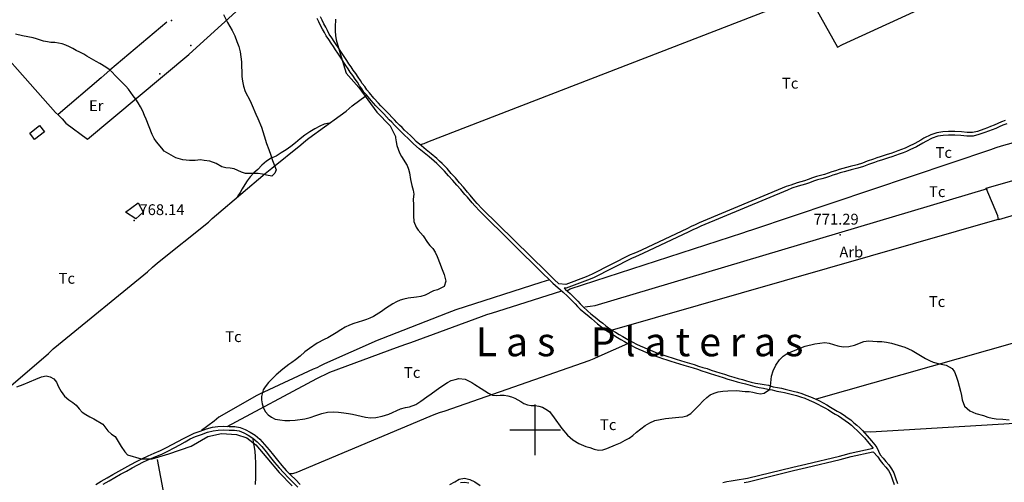
# Model space of a CAD drawing. Extents: x 276925 to 280557, y 4656485 to 4659015.
# Drawn here: x 277643 to 278325, y 4657464 to 4657784 of the extents above; entities that cross this region are included whole.
import ezdxf

# ---------------------------------------------------------------- set-up
doc = ezdxf.new("R2010")
doc.units = 0
for name, color, linetype in [('020200', 10, 'CONTINUOUS'), ('028112', 7, 'CONTINUOUS'), ('060402', 2, 'CONTINUOUS'), ('120500', 3, 'CONTINUOUS'), ('160302', 1, 'CONTINUOUS'), ('160307', 1, 'CONTINUOUS'), ('168153', 3, 'CONTINUOUS'), ('189203', 7, 'CONTINUOUS'), ('189704', 7, 'CONTINUOUS'), ('HOJAS', 7, 'CONTINUOUS')]:
    doc.layers.add(name, color=color, linetype=linetype)

msp = doc.modelspace()

# ---------------------------------------------------------------- linework, layer by layer
at = {"layer": '020200'}
for points in [[(277784.35, 4657787.35), (277787, 4657782), (277790.35, 4657776.35), (277792.07, 4657772.71), (277793.57, 4657768.85), (277794.85, 4657765.28), (277795.92, 4657761.71), (277796.42, 4657758.07), (277796.78, 4657754.78), (277796.78, 4657751.42), (277796.92, 4657748.07), (277796.92, 4657744.57), (277797.42, 4657741.35), (277798.07, 4657737.92), (277799.35, 4657734.21), (277802.71, 4657727.64), (277804.14, 4657724.57), (277806.71, 4657718.5), (277808.07, 4657715.57), (277810.57, 4657709.42), (277812.5, 4657703.5), (277814, 4657698.07), (277815.71, 4657694), (277817, 4657690.14), (277818.14, 4657686.28), (277819.57, 4657682.92), (277820.71, 4657680), (277819.78, 4657677.64), (277817.85, 4657675.57), (277814, 4657676.21), (277811.42, 4657676.85), (277808.35, 4657677.42), (277805.14, 4657677.42), (277802.21, 4657677.28), (277799.5, 4657677.42), (277796.78, 4657678.28), (277794.21, 4657679.57), (277791.64, 4657680.71), (277788.85, 4657681.14), (277786, 4657681.35), (277783.28, 4657681.92), (277779.21, 4657684.21), (277774.92, 4657685.85), (277770.85, 4657686.35), (277768.42, 4657686.78), (277764.64, 4657686.5), (277760.71, 4657686.35), (277756.21, 4657686.78), (277751.28, 4657688.28), (277743.35, 4657692.92), (277741.57, 4657694.85), (277737.92, 4657699.21), (277736.28, 4657701.71), (277735, 4657704.35), (277732.92, 4657709.78), (277730.78, 4657714.92), (277729.57, 4657717.64), (277728.42, 4657720.57), (277726.92, 4657723.5), (277725.35, 4657726.35), (277723.71, 4657728.78), (277721.85, 4657731.14), (277718.64, 4657735.71), (277716.85, 4657737.92), (277713.28, 4657741.28), (277709.28, 4657745.21), (277707.21, 4657747.42), (277705.21, 4657749.35), (277703, 4657750.92), (277698.64, 4657753.57), (277696.28, 4657754.85), (277689.85, 4657758.64), (277687.71, 4657760), (277685, 4657761.42), (277682.42, 4657762.57), (277680, 4657764), (277677.71, 4657765.14), (277675.21, 4657766.28), (277672.78, 4657767.07), (277670.21, 4657767.57), (277667.5, 4657768), (277664.92, 4657768.14), (277662.5, 4657768.5), (277659.78, 4657769), (277654.92, 4657770.57), (277652.5, 4657771.21), (277645.14, 4657772.64), (277640.28, 4657773.78)], [(277861.92, 4657784.21), (277861.71, 4657778.64), (277861.71, 4657775.85), (277861.92, 4657772.85), (277862.42, 4657769.92), (277865.78, 4657758.21), (277869.14, 4657746.92), (277878, 4657737), (277890.5, 4657719.78), (277899.71, 4657710.42), (277903.35, 4657703.07), (277903.42, 4657702.07), (277903.85, 4657699.35), (277904.35, 4657696.78), (277905.14, 4657694.21), (277906.14, 4657691.64), (277907.42, 4657689.21), (277911.42, 4657682.92), (277912.42, 4657680.5), (277913.07, 4657677.92), (277913.85, 4657673.28), (277914.64, 4657669.07), (277915.64, 4657665.92), (277916.07, 4657663.14), (277915.64, 4657659.57), (277915.92, 4657655.71), (277915.92, 4657651.92), (277915.78, 4657648), (277916.07, 4657644.14), (277917.71, 4657640.14), (277919.14, 4657638.07), (277922.5, 4657634.35), (277925.57, 4657629.71), (277927.21, 4657627.64), (277929.14, 4657625.5), (277930.78, 4657622.92), (277932.21, 4657619.92), (277934.28, 4657614.57), (277935.21, 4657612), (277937, 4657607.5), (277938.14, 4657602.85), (277937, 4657599.14), (277932.35, 4657596.92), (277929.64, 4657596.07), (277923.85, 4657593.21), (277920.92, 4657592.35), (277918, 4657591.78), (277912.21, 4657591.14), (277909.21, 4657590.5), (277906.5, 4657589.64), (277904.07, 4657588.5), (277901.64, 4657587.21), (277899.07, 4657585.64), (277896.35, 4657583.85), (277893.57, 4657581.78), (277888.14, 4657578.42), (277885.71, 4657577.28), (277883.28, 4657576.28), (277880.57, 4657575.35), (277874.57, 4657573.57), (277871.57, 4657572.42), (277868.5, 4657571), (277865.57, 4657569.21), (277862.35, 4657567), (277856.57, 4657563.64), (277854, 4657562.5), (277849.21, 4657559.85), (277843.85, 4657556.35), (277840.71, 4657553.92), (277837.42, 4657551.07), (277834.21, 4657548.5), (277831.71, 4657546.57), (277829.57, 4657545.14), (277825.42, 4657541.85), (277820.71, 4657538), (277818.14, 4657535.57), (277815.42, 4657532.71), (277813.21, 4657529.85), (277811.71, 4657527.57), (277810.57, 4657523.07), (277810.64, 4657520.64), (277811.21, 4657517.92), (277812.07, 4657515.07), (277813.5, 4657512.5), (277815.28, 4657510.35), (277817.5, 4657508.78), (277820.07, 4657507.42), (277823.28, 4657506.78), (277826.71, 4657506.35), (277830.35, 4657506.35), (277833.92, 4657506.64), (277840.64, 4657507.64), (277844.35, 4657508.57), (277848.21, 4657510), (277852.28, 4657511.28), (277856.28, 4657512.14), (277860.14, 4657512.5), (277864, 4657512.28), (277867.57, 4657511.64), (277870.78, 4657511.28), (277873.64, 4657510.71), (277879.57, 4657509.35), (277882.64, 4657508.71), (277886, 4657508.28), (277889.85, 4657508.42), (277894.07, 4657509.35), (277898.71, 4657510.85), (277906.92, 4657514.42), (277910.28, 4657515.5), (277913.07, 4657516), (277917.42, 4657517.42), (277920.92, 4657519.85), (277925.14, 4657522.92), (277928, 4657524.85), (277934, 4657529.21), (277939.42, 4657532.85), (277942, 4657534.14), (277944.57, 4657534.92), (277947.14, 4657535.57), (277951.64, 4657535.14), (277956.14, 4657532.71), (277958.28, 4657531.42), (277962.71, 4657528.5), (277967.85, 4657525.35), (277970.5, 4657524.07), (277973.21, 4657523.85), (277975.92, 4657524), (277978.5, 4657524), (277981.07, 4657523.57), (277983.64, 4657522.92), (277985.92, 4657521.92), (277990.21, 4657519.5), (277992.21, 4657518.21), (277994.71, 4657517.28), (277997.35, 4657516.92), (278000.07, 4657516.78), (278002.64, 4657516.35), (278005.21, 4657515.64), (278007.5, 4657514.21), (278009.85, 4657512.64), (278013.21, 4657508.28), (278018.57, 4657501), (278022.42, 4657496.35), (278026.07, 4657493), (278030.28, 4657490.42), (278035, 4657488.35), (278037.85, 4657487.64), (278040.92, 4657486.57), (278043.92, 4657485.92), (278046.85, 4657486.07), (278049.71, 4657487), (278055.71, 4657489.64), (278059.21, 4657491.07), (278062.28, 4657492.71), (278065, 4657494.28), (278067.57, 4657496.07), (278070.21, 4657498.42), (278073.07, 4657500.57), (278076.14, 4657503), (278079.5, 4657504.92), (278082.92, 4657506.35), (278086.57, 4657507.14), (278090.14, 4657507.78), (278099.42, 4657508.71), (278102.21, 4657508.92), (278104.92, 4657509.71), (278107.78, 4657511.35), (278110.42, 4657513.78), (278113.42, 4657516.92), (278116.21, 4657520), (278118.78, 4657522.42), (278121.14, 4657524.21), (278123.85, 4657525.35), (278126.78, 4657526.28), (278130, 4657526.64), (278133.35, 4657526.92), (278139.35, 4657527.21), (278145.28, 4657526.57), (278148.14, 4657526.42), (278150.78, 4657526), (278153.35, 4657525.28), (278155.92, 4657525), (278158.64, 4657525.35), (278162.21, 4657527.85), (278163, 4657530.28), (278163.64, 4657537.21), (278164.71, 4657540.92), (278166.71, 4657544.78), (278169.07, 4657548.5), (278171.64, 4657550.92), (278174.35, 4657552.78), (278183.85, 4657556.71), (278186.92, 4657557.78), (278193.57, 4657559.42), (278197.07, 4657560.07), (278200.57, 4657560.35), (278203.5, 4657559.92), (278209.5, 4657558), (278213.28, 4657557.35), (278217.21, 4657557.64), (278221, 4657558.64), (278227.5, 4657561.14), (278230.71, 4657561.5), (278236.78, 4657561.21), (278240, 4657561.14), (278243.21, 4657560.71), (278246.64, 4657559.92), (278255.78, 4657557.14), (278258.5, 4657556.07), (278261.07, 4657554.78), (278265.57, 4657552.21), (278270.28, 4657549.42), (278272.85, 4657548), (278275.42, 4657546.71), (278279.92, 4657545.57), (278284.42, 4657544.64), (278288.57, 4657542.35), (278290.21, 4657540.14), (278291.5, 4657537.21), (278292.57, 4657533.71), (278294.5, 4657526.78), (278295.14, 4657523.71), (278295.5, 4657520.85), (278297.14, 4657516.35), (278300.78, 4657513.14), (278305, 4657511.28), (278310.28, 4657509.85), (278313.35, 4657508.78), (278316.42, 4657508.07), (278319.14, 4657507.64), (278323.78, 4657507.28), (278328.14, 4657506.78)], [(277641.28, 4657529.64), (277645.57, 4657531.28), (277654.42, 4657535.14), (277658.28, 4657536.71), (277661.5, 4657537.35), (277664.28, 4657536.71), (277666.85, 4657535.28), (277668.71, 4657533), (277670.07, 4657529.78), (277671.92, 4657526.42), (277674.35, 4657523.35), (277677.28, 4657520.85), (277680, 4657518.92), (277682.28, 4657517), (277684.35, 4657514.57), (277686.57, 4657512.14), (277689, 4657510.64), (277691.71, 4657509.07), (277694.64, 4657507.64), (277700.78, 4657503.92), (277704.28, 4657499.28), (277706.71, 4657497), (277709.42, 4657495.28), (277713.5, 4657488.35), (277716, 4657484.64), (277717.92, 4657482.71), (277727.28, 4657479.92), (277734.85, 4657479.92), (277746.57, 4657483.35), (277762.07, 4657488.78), (277773.42, 4657495.42), (277782.92, 4657497.35), (277793.42, 4657496.85), (277800.5, 4657494.42), (277806.78, 4657489.5), (277814.42, 4657480.64), (277822.78, 4657470.5), (277831.85, 4657461.14)]]:
    msp.add_lwpolyline(points, dxfattribs=at)
at = {"layer": '028112'}
for p in [(277722.42, 4657644.85, 768.14), (278211.21, 4657635, 771.29)]:
    msp.add_point(p, dxfattribs=at)
at = {"layer": '060402'}
for points in [[(278012.28, 4657601.57, 769.86), (278011.35, 4657602.35, 769.86), (278008.92, 4657604.64, 769.86), (278006, 4657607.5, 769.86), (277961.64, 4657651.21, 769.86), (277958.21, 4657654.92, 769.86), (277956.5, 4657657, 769.86), (277953.21, 4657660.92, 769.86), (277951.35, 4657662.85, 769.86), (277948.57, 4657666.35, 769.86), (277945.85, 4657669.42, 769.86), (277943, 4657672.5, 769.86), (277940.07, 4657675.71, 769.86), (277937.21, 4657679.07, 769.86), (277933.92, 4657682.42, 769.86), (277932, 4657684.21, 769.71), (277930.14, 4657686, 769.43), (277926.57, 4657688.92, 768.93), (277923.14, 4657691.78, 768.79), (277919.78, 4657694.5, 768.79), (277915.78, 4657697.85, 768.79), (277914, 4657699.78, 768.79), (277911.92, 4657701.78, 768.79), (277909.85, 4657703.71, 768.79), (277907.92, 4657705.64, 768.64), (277906.14, 4657707.35, 768.57), (277904.35, 4657709.14, 768.43), (277902.57, 4657710.92, 768.43), (277900.78, 4657712.85, 768.43), (277899.07, 4657714.64, 768.43), (277897.14, 4657716.71, 768.43), (277895.35, 4657718.64, 768.43), (277893.57, 4657720.42, 768.29), (277891.5, 4657722.35, 768.29), (277889.85, 4657724.14, 768.14), (277886.64, 4657727.92, 768.14), (277883.28, 4657731.78, 768.14), (277881.57, 4657733.78, 768.14), (277880.07, 4657736, 768.14), (277878.42, 4657738.14, 768.14), (277877, 4657740.5, 768.14), (277875.42, 4657742.78, 768.14), (277873.78, 4657745.14, 768.14), (277872.07, 4657747.42, 768.14), (277870.57, 4657749.85, 768.14), (277869, 4657752.07, 768.14), (277867.57, 4657754.21, 768), (277866.28, 4657756.42, 768), (277864.92, 4657758.64, 767.93), (277863.5, 4657760.64, 767.79), (277861.92, 4657763, 767.64), (277860.42, 4657765.28, 767.64), (277858.85, 4657767.57, 767.64), (277857.21, 4657770.07, 767.5), (277855.5, 4657772.64, 767.36), (277854.14, 4657775.07, 767.36), (277852.85, 4657777.35, 767.29), (277851.57, 4657779.92, 767), (277850.28, 4657782.35, 766.86), (277849.07, 4657784.78, 766.64)], [(278016.5, 4657601.07, 769.86), (278013.21, 4657604.14, 769.86), (278010.71, 4657606.5, 769.86), (278007.78, 4657609.28, 769.86), (277963.42, 4657653, 769.86), (277960, 4657656.71, 769.86), (277958.28, 4657658.5, 769.86), (277955, 4657662.5, 769.86), (277953.21, 4657664.42, 769.86), (277950.35, 4657667.85, 769.86), (277947.64, 4657671, 769.86), (277944.85, 4657674.28, 769.86), (277941.85, 4657677.28, 769.86), (277939.07, 4657680.85, 769.86), (277935.71, 4657684.21, 769.86), (277933.78, 4657686, 769.71), (277932, 4657687.78, 769.43), (277928.14, 4657691, 768.93), (277924.64, 4657693.85, 768.79), (277921.28, 4657696.57, 768.79), (277917.57, 4657699.64, 768.79), (277915.78, 4657701.57, 768.79), (277913.71, 4657703.64, 768.79), (277911.64, 4657705.57, 768.79), (277909.71, 4657707.5, 768.64), (277907.92, 4657709.14, 768.57), (277906.14, 4657710.92, 768.43), (277904.35, 4657712.71, 768.43), (277902.57, 4657714.64, 768.43), (277900.85, 4657716.42, 768.43), (277898.92, 4657718.5, 768.43), (277897.14, 4657720.42, 768.43), (277895.35, 4657722.21, 768.29), (277893.28, 4657724.14, 768.29), (277891.64, 4657726, 768.14), (277888.42, 4657729.42, 768.14), (277885.35, 4657733.28, 768.14), (277883.64, 4657735.35, 768.14), (277882.14, 4657737.5, 768.14), (277880.42, 4657739.71, 768.14), (277879.07, 4657741.78, 768.14), (277877.5, 4657744.07, 768.14), (277875.85, 4657746.64, 768.14), (277874.14, 4657749, 768.14), (277872.64, 4657751.28, 768.14), (277871.07, 4657753.35, 768.14), (277869.64, 4657755.5, 768), (277868.35, 4657757.71, 768), (277866.92, 4657759.85, 767.93), (277865.57, 4657761.92, 767.79), (277864, 4657764.28, 767.64), (277862.42, 4657766.57, 767.64), (277860.92, 4657768.85, 767.64), (277859.21, 4657771.35, 767.5), (277857.57, 4657773.92, 767.36), (277856.42, 4657776.35, 767.36), (277855.14, 4657778.64, 767.29), (277853.85, 4657781, 767), (277852.57, 4657783.42, 766.86), (277851.42, 4657785.85, 766.64)], [(278325.42, 4657714.14, 772.43), (278322.71, 4657713.14, 772.43), (278320.14, 4657711.92, 772.43), (278317.71, 4657710.92, 772.43), (278315.28, 4657709.92, 772.43), (278313, 4657709, 772.43), (278310.5, 4657708.14, 772.43), (278306.28, 4657706.57, 772.43), (278302.78, 4657705.78, 772.43), (278299.07, 4657705.78, 772.43), (278295, 4657706.28, 772.43), (278290.5, 4657706.57, 772.43), (278286.14, 4657706.57, 772.43), (278282.14, 4657706.28, 772.43), (278278.14, 4657705.57, 772), (278273.78, 4657704.14, 771.64), (278269.14, 4657701.92, 771.64), (278267, 4657700.5, 771.64), (278262.71, 4657698.21, 771.64), (278258.35, 4657696, 771.64), (278256.07, 4657695, 771.64), (278253.57, 4657694, 771.64), (278251.14, 4657693.07, 771.64), (278248.71, 4657692.14, 771.64), (278246.14, 4657691.28, 771.5), (278243.71, 4657690.5, 771.5), (278238.92, 4657688.92, 771.5), (278236.5, 4657688.21, 771.5), (278234.21, 4657687.28, 771.5), (278229.92, 4657685.85, 771.21), (278226.5, 4657684.5, 771), (278222.78, 4657683.28, 770.71), (278218.14, 4657682.28, 770.71), (278215.57, 4657681.64, 770.71), (278213, 4657680.85, 770.71), (278210.42, 4657680.07, 770.71), (278207.85, 4657679.35, 770.57), (278205.28, 4657678.57, 770.57), (278202.85, 4657677.64, 770.57), (278200.28, 4657676.78, 770.57), (278197.57, 4657676, 770.57), (278194.78, 4657675.21, 770.5), (278191.92, 4657674.28, 770.36), (278189.07, 4657673.28, 770.21), (278186.42, 4657672.35, 770.07), (278183.85, 4657671.64, 770.07), (278181.35, 4657671, 770.07), (278176.92, 4657669.42, 770.07), (278173.71, 4657668.28, 770.07), (278113.64, 4657643.21, 770.07), (278110.85, 4657641.92, 770.07), (278108, 4657640.64, 770.07), (278105.42, 4657639.35, 770.07), (278073.57, 4657624.35, 769.86), (278071, 4657623.14, 769.86), (278068.42, 4657622, 769.86), (278065.71, 4657621, 769.86), (278039.42, 4657607.64, 769.86), (278035.28, 4657605.85, 769.86), (278021.28, 4657600.57, 769.86), (278016.5, 4657601.07, 769.86)], [(278326.42, 4657711.85, 772.43), (278323.78, 4657710.78, 772.43), (278321.21, 4657709.64, 772.43), (278318.78, 4657708.64, 772.43), (278316.28, 4657707.57, 772.43), (278313.71, 4657706.71, 772.43), (278311.28, 4657705.78, 772.43), (278307.07, 4657704.28, 772.43), (278303.07, 4657703.21, 772.43), (278298.85, 4657703.21, 772.43), (278294.71, 4657703.71, 772.43), (278290.5, 4657704, 772.43), (278286.14, 4657704, 772.43), (278282.35, 4657703.71, 772.43), (278278.64, 4657703.21, 772), (278274.78, 4657701.78, 771.64), (278270.42, 4657699.64, 771.64), (278268.28, 4657698.5, 771.64), (278264, 4657695.92, 771.64), (278259.35, 4657693.71, 771.64), (278257.07, 4657692.71, 771.64), (278254.64, 4657691.64, 771.64), (278251.92, 4657690.78, 771.64), (278249.5, 4657689.85, 771.64), (278246.92, 4657688.92, 771.5), (278244.5, 4657688.21, 771.5), (278239.71, 4657686.64, 771.5), (278237.28, 4657685.85, 771.5), (278235, 4657685, 771.5), (278230.71, 4657683.57, 771.21), (278227.28, 4657682.14, 771), (278223.28, 4657681, 770.71), (278218.64, 4657680, 770.71), (278216.35, 4657679.35, 770.71), (278213.78, 4657678.57, 770.71), (278211.21, 4657677.78, 770.71), (278208.64, 4657677, 770.57), (278206.07, 4657676.21, 770.57), (278203.64, 4657675.35, 770.57), (278201.07, 4657674.42, 770.57), (278198.35, 4657673.64, 770.57), (278195.5, 4657672.92, 770.5), (278192.71, 4657672, 770.36), (278189.85, 4657671, 770.21), (278187.14, 4657670.07, 770.07), (278184.57, 4657669.28, 770.07), (278182.14, 4657668.64, 770.07), (278177.64, 4657667.14, 770.07), (278174.71, 4657665.92, 770.07), (278114.71, 4657640.92, 770.07), (278111.85, 4657639.64, 770.07), (278109.07, 4657638.35, 770.07), (278106.5, 4657637.07, 770.07), (278074.64, 4657622, 769.86), (278072.07, 4657620.85, 769.86), (278069.5, 4657619.71, 769.86), (278066.78, 4657618.64, 769.86), (278040.42, 4657605.28, 769.86), (278036.28, 4657603.5, 769.86), (278021.57, 4657598, 769.86), (278020.14, 4657598.14, 769.86)], [(278012.28, 4657601.57, 768.43), (278019.35, 4657595.28, 769.43), (278022.42, 4657592.42, 769.57), (278025.92, 4657589, 769.57), (278027.71, 4657587.21, 769.57), (278029.35, 4657585.42, 769.57), (278031.14, 4657583.57, 769.57), (278035, 4657580.28, 769.57), (278037.07, 4657578.57, 769.57), (278039, 4657576.92, 769.57), (278041.07, 4657575.14, 769.57), (278043.14, 4657573.42, 769.57), (278045.28, 4657571.64, 769.57), (278047.35, 4657570, 769.57), (278049.57, 4657568.42, 769.57), (278051.85, 4657567, 769.57), (278054.42, 4657565.5, 769.57), (278057, 4657563.92, 769.57), (278059.42, 4657562.5, 769.57), (278061.78, 4657561.14, 769.57), (278064.07, 4657559.71, 769.57), (278066.64, 4657558.28, 769.57), (278069.21, 4657557, 769.57), (278071.78, 4657555.71, 769.57), (278074.5, 4657554.57, 769.57), (278077.07, 4657553.42, 769.57), (278079.85, 4657552.21, 769.57), (278082.85, 4657551.21, 769.57), (278085.64, 4657550.21, 769.57), (278088.21, 4657549.28, 769.57), (278091.07, 4657548.35, 769.57), (278094, 4657547.5, 769.57), (278097, 4657546.57, 769.57), (278099.92, 4657545.71, 769.57), (278102.85, 4657544.78, 769.57), (278106.07, 4657543.85, 769.57), (278109.28, 4657542.85, 769.57), (278112.35, 4657541.85, 769.57), (278115.35, 4657540.92, 769.57), (278118.28, 4657540, 769.57), (278121.14, 4657539, 769.57), (278124.07, 4657538.07, 769.57), (278127.07, 4657537.07, 769.57), (278130.21, 4657536.21, 769.57), (278133.42, 4657535.14, 769.43), (278136.78, 4657534.14, 769.29), (278139.78, 4657533.21, 769.29), (278142.71, 4657532.42, 769.21), (278145.57, 4657531.71, 768.93), (278148.85, 4657530.78, 768.64), (278152.07, 4657530, 768.43), (278155.14, 4657529.21, 768.29), (278158.14, 4657528.71, 768.29), (278161.07, 4657528.21, 768.29), (278164.14, 4657527.57, 768.29), (278167.28, 4657526.78, 768.29), (278170.07, 4657526.28, 768.29), (278172.64, 4657525.92, 768.29), (278175.35, 4657525.14, 768.29), (278178.14, 4657524.5, 768.29), (278180.85, 4657523.71, 768.29), (278183.71, 4657522.78, 768.29), (278186.64, 4657521.78, 768.29), (278189.64, 4657520.5, 768.29), (278192.85, 4657519.07, 768.29), (278195.64, 4657517.64, 768.29), (278198.21, 4657516.35, 768.29), (278200.57, 4657515.21, 768.29), (278203.07, 4657513.71, 768.29), (278205.42, 4657512.28, 768.29), (278207.71, 4657510.85, 768.29), (278210.07, 4657509.57, 768.29), (278212.21, 4657508.07, 768.29), (278214.57, 4657506.5, 768.29), (278216.85, 4657504.71, 768.29), (278219.07, 4657503.14, 768.29), (278220.85, 4657501.35, 768.29), (278222.92, 4657499.57, 768.29), (278224.71, 4657497.78, 768.29), (278227.92, 4657494.42, 768.29), (278231, 4657490.78, 768.29), (278233.71, 4657487.5, 768.29), (278233.92, 4657487.21, 768.29)], [(278020.14, 4657598.14, 769.29), (278021.14, 4657597.07, 769.43), (278024.21, 4657594.28, 769.57), (278027.71, 4657590.78, 769.57), (278029.5, 4657589, 769.57), (278031.14, 4657587.21, 769.57), (278033, 4657585.42, 769.57), (278036.57, 4657582.07, 769.57), (278038.64, 4657580.35, 769.57), (278040.57, 4657578.71, 769.57), (278042.64, 4657577.14, 769.57), (278044.64, 4657575.5, 769.57), (278046.85, 4657573.71, 769.57), (278048.92, 4657572, 769.57), (278050.85, 4657570.5, 769.57), (278053.14, 4657569.07, 769.57), (278055.71, 4657567.5, 769.57), (278058.28, 4657566, 769.57), (278060.71, 4657564.57, 769.57), (278063.07, 4657563.14, 769.57), (278065.35, 4657561.78, 769.57), (278067.64, 4657560.57, 769.57), (278070.21, 4657559.28, 769.57), (278072.78, 4657558, 769.57), (278075.5, 4657556.85, 769.57), (278078.07, 4657555.71, 769.57), (278080.92, 4657554.57, 769.57), (278083.57, 4657553.5, 769.57), (278086.42, 4657552.5, 769.57), (278089, 4657551.57, 769.57), (278091.85, 4657550.71, 769.57), (278094.78, 4657549.78, 769.57), (278097.71, 4657548.92, 769.57), (278100.71, 4657548, 769.57), (278103.64, 4657547.07, 769.57), (278106.85, 4657546.21, 769.57), (278110.07, 4657545.14, 769.57), (278113.14, 4657544.14, 769.57), (278116.14, 4657543.21, 769.57), (278119.07, 4657542.35, 769.57), (278121.92, 4657541.28, 769.57), (278124.85, 4657540.42, 769.57), (278127.78, 4657539.35, 769.57), (278131, 4657538.5, 769.57), (278134.21, 4657537.42, 769.43), (278137.57, 4657536.42, 769.29), (278140.5, 4657535.57, 769.29), (278143.5, 4657534.78, 769.21), (278146.28, 4657534, 768.93), (278149.42, 4657533.07, 768.64), (278152.57, 4657532.35, 768.43), (278155.71, 4657531.78, 768.29), (278158.64, 4657531.28, 768.29), (278161.57, 4657530.78, 768.29), (278164.71, 4657529.85, 768.29), (278167.78, 4657529.35, 768.29), (278170.57, 4657528.85, 768.29), (278173.14, 4657528.21, 768.29), (278175.85, 4657527.42, 768.29), (278178.71, 4657526.78, 768.29), (278181.64, 4657526, 768.29), (278184.5, 4657525.14, 768.29), (278187.42, 4657524.07, 768.29), (278190.64, 4657522.78, 768.29), (278193.85, 4657521.42, 768.29), (278196.71, 4657520, 768.29), (278199.28, 4657518.71, 768.29), (278201.85, 4657517.28, 768.29), (278204.35, 4657515.71, 768.29), (278206.71, 4657514.35, 768.29), (278209, 4657512.92, 768.29), (278211.35, 4657511.64, 768.29), (278213.78, 4657510.07, 768.29), (278216.07, 4657508.57, 768.29), (278218.42, 4657506.78, 768.29), (278220.57, 4657504.92, 768.29), (278222.64, 4657503.14, 768.29), (278224.71, 4657501.35, 768.29), (278226.5, 4657499.57, 768.29), (278229.71, 4657495.92, 768.29), (278232.78, 4657492.35, 768.29), (278235.07, 4657489.64, 768.29), (278236.5, 4657487.85, 768.29)], [(277695.92, 4657462.07, 762.64), (277699.78, 4657464.35, 762.64), (277703.92, 4657466.64, 762.64), (277707.85, 4657469, 762.64), (277711.85, 4657471.28, 762.64), (277716, 4657473.71, 762.64), (277720.21, 4657475.92, 762.64), (277724.07, 4657478, 762.64), (277727.92, 4657480, 762.64), (277732.14, 4657481.92, 762.79), (277736.42, 4657483.78, 763.43), (277740.64, 4657485.57, 764.07), (277744.85, 4657487.64, 764.43), (277748.85, 4657489.78, 764.71), (277752.71, 4657491.85, 764.79), (277756.57, 4657494, 764.79), (277760.28, 4657495.92, 764.79), (277764, 4657497.78, 764.79), (277768.28, 4657499.14, 764.79), (277772.5, 4657500.57, 764.79), (277776.64, 4657501.85, 764.79), (277780.5, 4657502.35, 764.79), (277784.42, 4657502.5, 764.79), (277788.28, 4657502.28, 764.79), (277792.14, 4657502.28, 764.79), (277795.92, 4657501.64, 764.79), (277799.35, 4657500.21, 764.79), (277802.71, 4657498.28, 764.79), (277806.14, 4657496.21, 764.79), (277809.5, 4657493.5, 764.79), (277812.71, 4657489.92, 764.79), (277815.92, 4657486.21, 764.79), (277818.92, 4657482.5, 764.79), (277821.71, 4657479, 764.79), (277824.71, 4657475.28, 764.79), (277827.78, 4657471.92, 764.79), (277830.85, 4657468.71, 764.79), (277834.21, 4657465.5, 764.79), (277837.5, 4657462.14, 764.79)], [(277701.07, 4657462.28, 762.64), (277705.21, 4657464.57, 762.64), (277709.14, 4657466.92, 762.64), (277713.14, 4657469.21, 762.64), (277717.28, 4657471.42, 762.64), (277721.21, 4657473.57, 762.64), (277725.07, 4657475.64, 762.64), (277728.92, 4657477.71, 762.64), (277733.21, 4657479.64, 762.79), (277737.42, 4657481.42, 763.43), (277741.64, 4657483.21, 764.07), (277745.92, 4657485.28, 764.43), (277750.14, 4657487.5, 764.71), (277754, 4657489.5, 764.79), (277757.85, 4657491.71, 764.79), (277761.35, 4657493.64, 764.79), (277765.07, 4657495.42, 764.79), (277769.07, 4657496.85, 764.79), (277773.28, 4657498.28, 764.79), (277777.14, 4657499.28, 764.79), (277780.71, 4657499.78, 764.79), (277784.42, 4657499.92, 764.79), (277788.28, 4657499.71, 764.79), (277791.92, 4657499.71, 764.79), (277795.14, 4657499.28, 764.79), (277798.35, 4657497.85, 764.79), (277801.42, 4657496.21, 764.79), (277804.64, 4657494.14, 764.79), (277807.71, 4657491.71, 764.79), (277810.92, 4657488.35, 764.79), (277813.85, 4657484.64, 764.79), (277816.85, 4657480.92, 764.79), (277819.64, 4657477.42, 764.79), (277822.85, 4657473.71, 764.79), (277826, 4657470.14, 764.79), (277829.07, 4657466.92, 764.79), (277832.35, 4657463.71, 764.79), (277835.71, 4657460.35, 764.79)], [(278130, 4657463.42, 767.14), (278132.78, 4657464.21, 767.14), (278135.64, 4657464.71, 767.14), (278138.5, 4657465.14, 767.14), (278141.28, 4657465.64, 767.14), (278144.14, 4657466, 767.14), (278146.92, 4657466.5, 767.14), (278178.42, 4657474.14, 767.14), (278181.35, 4657474.78, 767.14), (278184.35, 4657475.5, 767.14), (278187.28, 4657476.14, 767.14), (278210.57, 4657481.85, 767.14), (278213.14, 4657482.5, 767.14), (278215.71, 4657483.14, 767.14), (278218.14, 4657483.78, 767.14), (278233.92, 4657487.21, 768.14)], [(278236.5, 4657487.85, 768.14), (278238.92, 4657482.71, 768.14), (278240.85, 4657480.42, 768.14), (278242.71, 4657478, 768.14), (278244.71, 4657475.64, 768.43), (278246.57, 4657473.07, 768.64), (278248.21, 4657470.28, 768.64), (278249.5, 4657466.78, 768.64), (278250.78, 4657462.92, 768.64)], [(278144.64, 4657463.42, 767.14), (278147.5, 4657463.92, 767.14), (278178.92, 4657471.78, 767.14), (278181.92, 4657472.42, 767.14), (278184.85, 4657473.21, 767.14), (278187.78, 4657473.85, 767.14), (278211.07, 4657479.5, 767.14), (278213.64, 4657480.14, 767.14), (278216.21, 4657480.78, 767.14), (278218.64, 4657481.42, 767.14), (278233.71, 4657484.64, 768.14)], [(278234.07, 4657484.78, 768.14), (278237.14, 4657481.21, 768.14), (278238.85, 4657478.85, 768.14), (278240.64, 4657476.42, 768.14), (278242.71, 4657474.14, 768.43), (278244.5, 4657471.78, 768.64), (278245.92, 4657469.21, 768.64), (278247.21, 4657466, 768.64), (278248.5, 4657462.14, 768.64)], [(277941.07, 4657462.07, 766.21), (277944.42, 4657464.07, 766.64), (277947.5, 4657465.85, 767.29), (277951.14, 4657466.42, 767.64), (277954.85, 4657465.64, 767.64), (277958.21, 4657463.92, 767.64), (277961.92, 4657461.42, 767.64)], [(277948.28, 4657463.57, 767.29), (277951.14, 4657463.85, 767.64), (277954.07, 4657463.28, 767.64)]]:
    msp.add_polyline3d(points, dxfattribs=at)
at = {"layer": '120500'}
for points in [[(277920.78, 4657697.57, 769.86), (277923.21, 4657698.21, 769.86), (277925.71, 4657699.21, 769.86), (278189.07, 4657801.28, 771.21), (278209.28, 4657764.92, 771.21), (278212.85, 4657766.57, 771.21), (278420.78, 4657862.14, 769.93)], [(277690.28, 4657701.07, 766.64), (277760.42, 4657759.78, 758.93), (277763.14, 4657762.35, 758.93), (277829.92, 4657823.14, 765.36)], [(277609.85, 4657785.21, 763.64), (277668.07, 4657719.57, 765.21), (277670.07, 4657717.85, 765.21), (277672.57, 4657715.14, 765.21), (277675.21, 4657712.21, 765.21), (277690.28, 4657701.07, 766.64)], [(277745.14, 4657782.14, 760.86), (277705.71, 4657749, 765.21), (277701.85, 4657745.5, 765.86), (277699.78, 4657743.71, 766.07), (277669.85, 4657718.14, 767.5)], [(277583, 4657484.78, 761.21), (277586.57, 4657487.35, 761.21), (277663.14, 4657552.78, 765.07), (277666.5, 4657556, 765.43), (277670.21, 4657559.07, 765.71), (277731.64, 4657609.42, 766.5), (277735.21, 4657612.64, 766.5), (277738.57, 4657615.57, 766.5), (277773.92, 4657643.71, 765.86), (277776.5, 4657646.14, 765.86), (277779.42, 4657648.71, 765.86), (277813.21, 4657677.5, 763.5), (277815.57, 4657679.21, 763.5), (277817.85, 4657681, 763.5), (277837.78, 4657697.28, 763.5), (277841.28, 4657700.28, 763.64), (277843.28, 4657701.78, 764.07), (277865.14, 4657717.64, 766.5), (277869.14, 4657720.57, 766.86), (277871.21, 4657722.35, 767.14), (277873.28, 4657724.14, 767.36), (277883, 4657731.35, 767.5)], [(278021.92, 4657596.28, 769.93), (278024.21, 4657597.57, 769.93), (278143.71, 4657636.42, 766.71), (278146.92, 4657637.42, 766.71), (278150.71, 4657638.57, 766.71), (278315.42, 4657694.07, 770.5), (278319, 4657695.35, 770.5), (278322.85, 4657696.64, 770.21), (278419, 4657723.28, 769.43)], [(277857.57, 4657712.21, 769.71), (277854, 4657711.57, 769.71), (277851, 4657710.14, 769.71), (277847.57, 4657708.35, 769.43), (277844.07, 4657706.21, 769.21), (277840.71, 4657703.85, 769.21), (277837.42, 4657701.42, 769.21), (277834.07, 4657698.71, 769.21), (277831, 4657696.14, 768.64), (277827.78, 4657693.85, 768.29), (277824.28, 4657691.64, 768.29), (277820.71, 4657689.5, 768.14), (277817.21, 4657688.07, 767.64), (277814.14, 4657686, 767.36), (277810.92, 4657683.21, 767.36), (277808, 4657680.21, 767.36), (277805.28, 4657677.78, 767.36), (277802.85, 4657675.07, 767.36), (277800.64, 4657672.35, 767.36), (277799.14, 4657669.71, 767.36), (277797.28, 4657666.71, 767.79), (277795.78, 4657664.28, 768.57), (277794.35, 4657661.85, 768.57), (277793.85, 4657661.07, 768.29)], [(278034.5, 4657585.14, 769.71), (278038.14, 4657585.5, 769.71), (278041.57, 4657586.14, 769.71), (278313, 4657667, 769.93)], [(277725.21, 4657657, 768), (277728.85, 4657650.64, 768), (277723.71, 4657646.07, 768), (277716.5, 4657650.64, 768), (277725.21, 4657657, 768)], [(278321.07, 4657645.78, 770.5), (278053.28, 4657569.07, 769.86)], [(278009.85, 4657603.78, 769.71), (278004.07, 4657601.85, 769.71), (277945.07, 4657582.92, 769.29), (277942.14, 4657581.78, 769.29), (277939.07, 4657580.78, 769.29), (277893.71, 4657563, 769.71), (277890.71, 4657561.85, 769.71), (277854.35, 4657545.57, 770.36), (277851.57, 4657544.28, 770.36), (277848.85, 4657543, 770.36), (277846.28, 4657541.85, 770.36), (277812.21, 4657526.14, 769.71), (277809.78, 4657525, 769.71), (277807.35, 4657523.85, 769.71), (277781.21, 4657508.71, 768.29), (277777.78, 4657506, 768.29), (277769.14, 4657499.42, 768.29)], [(277786.92, 4657502.35, 767.93), (277849, 4657535.42, 767.5), (277851.64, 4657536.85, 767.5), (277854.78, 4657538.35, 767.5), (277857.92, 4657539.78, 767.5), (277904.07, 4657556.85, 767.93), (277907.28, 4657558, 767.93), (277910.64, 4657559.21, 767.93), (277914, 4657560.5, 767.93), (277962.78, 4657578.42, 768.43), (277966.64, 4657579.71, 768.57), (277970.5, 4657581, 768.57), (277974.28, 4657582.21, 768.57), (278018.42, 4657596.07, 769.71)], [(278194.64, 4657521.42, 768.29), (278411.5, 4657583.07, 770.71)], [(277829.92, 4657469.64, 768), (277832, 4657469.64, 768), (277834.71, 4657470.35, 768), (277927.35, 4657509.42, 767.64), (277930.07, 4657510.64, 767.64), (277933.92, 4657512, 767.64), (277937.85, 4657513.14, 767.64), (278037.35, 4657547.85, 767.64), (278040.78, 4657549.28, 767.64), (278044.28, 4657550.85, 767.64), (278064.07, 4657559.71, 768)], [(278227.14, 4657498.92, 768.43), (278232.14, 4657498.64, 768.43), (278408.85, 4657509.21, 769.43)], [(277806.42, 4657462.14, 764.29), (277806.71, 4657467.07, 764.79), (277806.71, 4657469.64, 765.07), (277806.71, 4657472.07, 765.21), (277806.71, 4657476.92, 765.43), (277806.57, 4657481.42, 765.43), (277806.28, 4657485.07, 766), (277805.78, 4657488, 767), (277805.14, 4657491.21, 767.5), (277804.78, 4657494, 767.5)], [(277738.42, 4657479.5, 764.43), (277750.92, 4657413.42, 755.29), (277751.71, 4657410.64, 754.43), (277752.07, 4657407.78, 753.5), (277753.78, 4657402.28, 753.5), (277754.64, 4657398.07, 753.5), (277767.85, 4657338.92, 757.86), (277768.64, 4657335.35, 758.14), (277769.28, 4657331.71, 758.36), (277769.92, 4657328.14, 758.64), (277770.57, 4657324.57, 759), (277781.5, 4657273, 761.36)]]:
    msp.add_polyline3d(points, dxfattribs=at)
at = {"layer": '160302'}
msp.add_polyline3d([(278417.57, 4657675.57, 771.5), (278415, 4657673.42, 771.5), (278320.71, 4657645.42, 771.5), (278320.14, 4657648.07, 771.5), (278312.21, 4657667.21, 771.5), (278416.14, 4657696.92, 771.36)], dxfattribs=at)
at = {"layer": '160307'}
msp.add_polyline3d([(277650.21, 4657705.28, 770.07), (277657, 4657710.57, 770.07), (277660.35, 4657706.21, 769.57), (277653.5, 4657700.92, 769.86), (277650.21, 4657705.28, 770.07)], dxfattribs=at)
at = {"layer": '168153'}
for p in [(277748.35, 4657783.28, 763.29), (277761.71, 4657766.07, 765.14), (277740.28, 4657746.42, 765.14)]:
    msp.add_point(p, dxfattribs=at)
at = {"layer": 'HOJAS'}
for points in [[(278000, 4657482.5), (278000, 4657517.5)], [(277982.5, 4657500), (278017.5, 4657500)]]:
    msp.add_lwpolyline(points, dxfattribs=at)

# ---------------------------------------------------------------- texts
at = {"layer": '028112'}
for s, p in [('768.14', (277726.17, 4657648.6, 768.14)), ('771.29', (278192.7, 4657642.02, 771.29))]:
    msp.add_text(s, height=7.5, dxfattribs=at).set_placement(p)
at = {"layer": '189203', "oblique": 26}
msp.add_text('L a s    P l a t e r a s', height=19.99, dxfattribs=at).set_placement((277958.88, 4657550.89))
at = {"layer": '189704'}
for s, p in [('Tc', (278170.85, 4657736.14, 771.36)), ('Er', (277691.25, 4657720.56, 764.21)), ('Tc', (278277.14, 4657688.21, 771.86)), ('Tc', (278272.64, 4657661.07, 771.71)), ('Arb', (278210.57, 4657619.28, 770.07)), ('Tc', (277670.21, 4657601.07, 767.14)), ('Tc', (278272.5, 4657585, 771.64)), ('Tc', (277785.5, 4657560.71, 767.71)), ('Tc', (277909.25, 4657535.95, 770.93)), ('Tc', (278044.92, 4657499.78, 771.5))]:
    msp.add_text(s, height=7.5, dxfattribs=at).set_placement(p)

doc.saveas('drawing.dxf')
